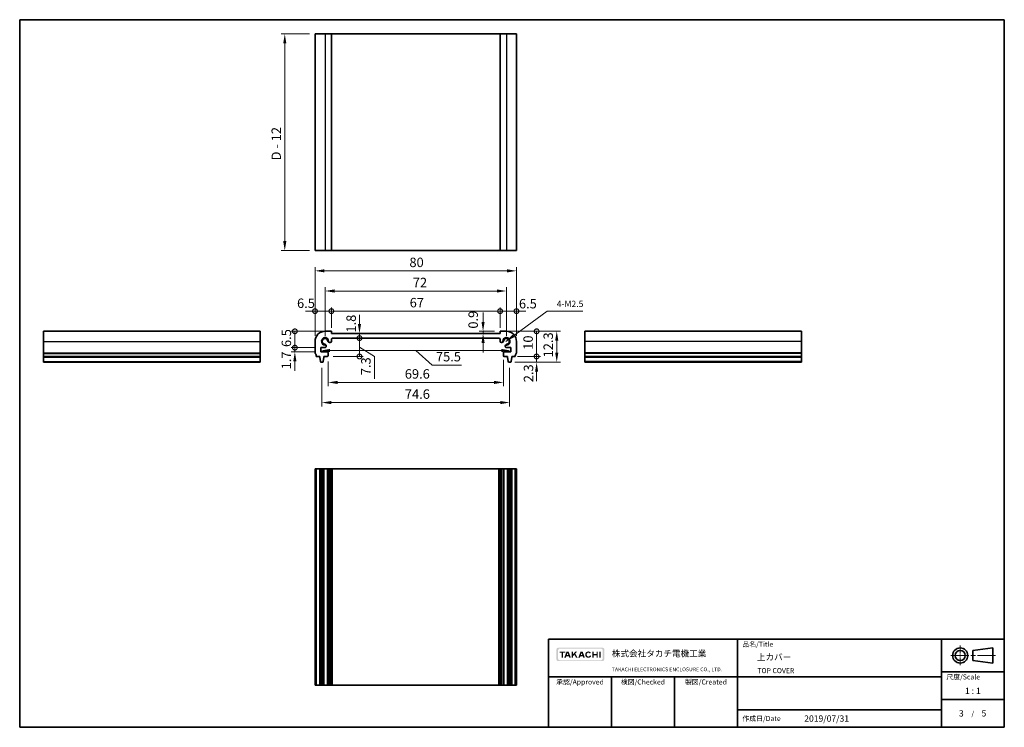
# Model space of a CAD drawing. Units: millimetres. Extents: x 22 to 2799, y 12 to 574.
# Drawn here: x 1410 to 1801, y 12 to 293 of the extents above; entities that cross this region are included whole.
import ezdxf
from ezdxf.enums import TextEntityAlignment as Align

# ---------------------------------------------------------------- set-up
doc = ezdxf.new("R2010")
doc.units = ezdxf.units.MM
doc.header["$LTSCALE"] = 1.5
doc.linetypes.add('CHAIN', pattern=[0.35429999999999995, 0.2362, -0.0295, 0.0591, -0.0295])
doc.layers.get('Defpoints').update_dxf_attribs({"lineweight": 25})
for name, color, linetype, lineweight in [('Border (ISO)', 7, 'Continuous', 35), ('Dimension (ISO)', 7, 'Continuous', 18), ('Hatch (ISO)', 1, 'Continuous', 18), ('Symbol (ISO)', 7, 'Continuous', 18), ('Title (ISO)', 7, 'Continuous', 35), ('Visible (ISO)', 7, 'Continuous', 35), ('Visible Narrow (ISO)', 7, 'Continuous', 25)]:
    doc.layers.add(name, color=color, linetype=linetype, lineweight=lineweight)
doc.styles.add('Note Text (TK)', font='MS PGothic.ttf')
doc.styles.add('文字スタイル67', font='arial.ttf')
doc.dimstyles.new('Default - Method 1b (TK)', dxfattribs={"dimscale": 1.5, "dimtxt": 2.5, "dimasz": 2.5, "dimexe": 1, "dimexo": 1.499999999999999, "dimgap": 1, "dimtad": 1, "dimtoh": 1, "dimrnd": 1e-08, "dimdsep": 46, "dimtxsty": 'Note Text (TK)', "dimcen": 0.09, "dimdle": 5, "dimclrd": 100, "dimclre": 100, "dimclrt": 7, "dimadec": 1, "dimazin": 1, "dimtfac": 1, "dimtmove": 0, "dimatfit": 3, "dimfxl": 1, "dimtolj": 1, "dimlwd": -1, "dimlwe": -1, "dimarcsym": 0})
doc.dimstyles.new('Default - Method 1b (TK)$7', dxfattribs={"dimscale": 1.5, "dimtxt": 2.5, "dimasz": 2.5, "dimexe": 1, "dimexo": 1.499999999999999, "dimgap": 1, "dimtad": 1, "dimtoh": 1, "dimrnd": 1e-08, "dimdsep": 46, "dimtxsty": 'Note Text (TK)', "dimcen": 0.09, "dimdle": 5, "dimclrd": 100, "dimclre": 100, "dimclrt": 7, "dimadec": 1, "dimazin": 1, "dimtfac": 1, "dimtmove": 0, "dimatfit": 3, "dimfxl": 1, "dimtolj": 1, "dimlwd": -1, "dimlwe": -1, "dimarcsym": 0})

# ---------------------------------------------------------------- blocks, each defined once
blk = doc.blocks.new('図面枠 tk図枠')
at = {"layer": 'Border (ISO)'}
for p, q in [((14.49999999999999, 289), (405.4999999999999, 289)), ((14.49999999999999, 289), (14.50000000000001, 8.000000000000007)), ((405.4999999999999, 289), (405.4999999999999, 8.000000000000007)), ((14.50000000000001, 8.000000000000007), (405.4999999999999, 8.000000000000007))]:
    blk.add_line(p, q, dxfattribs=at)
blk = doc.blocks.new('表題欄 tk表題欄')
at = {"layer": 'Hatch (ISO)'}
h = blk.add_hatch(color=256, dxfattribs=at)
edge = h.paths.add_edge_path(flags=0)
edge.add_arc((95.57537688673352, 236.2990653650367), 0.5958259999999996, 269.9999999999897, 360)
edge.add_line((96.17120288673351, 236.2990653650368), (96.17120288673348, 239.7107813650365))
edge.add_arc((95.5753768867335, 239.7107813650366), 0.5958259999999996, 0, 90.0000000000068)
edge.add_line((95.57537688673342, 240.3066073650366), (79.13710888673356, 240.3066073650366))
edge.add_arc((79.13710888673353, 239.7107813650366), 0.5958259999999996, 89.99999999999744, 180)
edge.add_line((78.54128288673353, 239.7107813650365), (78.54128288673331, 236.2990653650368))
edge.add_arc((79.13710888673332, 236.2990653650365), 0.5958259999999996, 180, 270.0000000000231)
edge.add_line((79.13710888673356, 235.7032393650365), (95.57537688673342, 235.7032393650367))
edge = h.paths.add_edge_path()
edge.add_line((77.83935088673357, 239.9556413650366), (77.83935088673357, 236.0542053650368))
edge.add_arc((78.54128288673346, 236.0542053650367), 0.7019319999998935, 180, 270.0000000000087)
edge.add_line((78.54128288673357, 235.3522733650368), (96.17120288673352, 235.3522733650368))
edge.add_arc((96.17120288673351, 236.0542053650367), 0.7019319999998921, 270, 360)
edge.add_line((96.8731348867334, 236.0542053650368), (96.87313488673352, 239.9556413650366))
edge.add_arc((96.1712028867336, 239.9556413650367), 0.7019319999998921, 0, 90.00000000000873)
edge.add_line((96.17120288673348, 240.6575733650367), (78.54128288673357, 240.6575733650366))
edge.add_arc((78.54128288673357, 239.9556413650366), 0.7019319999999984, 90, 180)
for points in [[(79.07181288673355, 239.1476033650369), (79.07181288673355, 238.6578833650367), (79.92066088673353, 238.6578833650367), (79.92066088673353, 236.6581933650368), (80.50832488673353, 236.6581933650368), (80.50832488673353, 238.6578833650367), (81.35717288673355, 238.6578833650367), (81.35717288673355, 239.1476033650369)], [(85.68407849525303, 236.6581933650368), (84.9434673993943, 237.8918698287545), (84.41792288673358, 237.3246628822781), (84.41792288673358, 236.6581933650368), (83.89555488673355, 236.6581933650368), (83.89555488673355, 239.1476033650369), (84.41792288673358, 239.1476033650369), (84.41792288673358, 238.0993979968839), (85.38913556809511, 239.1476033650369), (86.10696490847272, 239.1476033650369), (85.31925422435492, 238.2974470774499), (86.30334488673353, 236.6581933650368)], [(92.09142939614459, 239.1476033650369), (92.09142939614459, 236.6581933650368), (92.60971639614465, 236.6581933650368), (92.60971639614465, 237.6580383650368), (93.76872039614462, 237.6580383650368), (93.76872039614462, 236.6581933650368), (94.28700739614459, 236.6581933650368), (94.28700739614459, 239.1476033650369), (93.76872039614462, 239.1476033650369), (93.76872039614462, 238.1477583650367), (92.60971639614465, 238.1477583650367), (92.60971639614465, 239.1476033650369)], [(94.84202339614467, 239.1476033650369), (94.84202339614467, 236.6581933650368), (95.36439139614473, 236.6581933650368), (95.36439139614473, 239.1476033650369)]]:
    blk.add_hatch(color=256, dxfattribs=at).paths.add_polyline_path(points)
h = blk.add_hatch(color=256, dxfattribs=at)
h.paths.add_polyline_path([(82.59020695886475, 237.7110913650368), (81.95242681460243, 237.7110913650368), (82.27131688673356, 238.5794973650367)], flags=0)
h.paths.add_polyline_path([(82.77903014574996, 237.1968853650368), (81.76360362771717, 237.1968853650368), (81.56578886050404, 236.6581933650368), (80.94907288673355, 236.6581933650368), (81.86321688673357, 239.1476033650369), (82.67941688673353, 239.1476033650369), (83.59356088673351, 236.6581933650368), (82.97684491296302, 236.6581933650368)])
h = blk.add_hatch(color=256, dxfattribs=at)
h.paths.add_polyline_path([(87.52707281460246, 237.7110913650368), (88.16485295886469, 237.7110913650368), (87.84596288673359, 238.5794973650367)], flags=0)
h.paths.add_polyline_path([(87.14043486050403, 236.6581933650368), (87.3382496277172, 237.1968853650368), (88.35367614574989, 237.1968853650368), (88.551490912963, 236.6581933650368), (89.16820688673343, 236.6581933650368), (88.25406288673352, 239.1476033650369), (87.43786288673356, 239.1476033650369), (86.52371888673358, 236.6581933650368)])
h = blk.add_hatch(color=256, dxfattribs=at)
edge = h.paths.add_edge_path()
edge.add_arc((90.52309888673334, 237.9028983650369), 1.273272000000011, 38.55054079078439, 336.5820184016556)
edge.add_line((91.69149139614446, 237.3968543650369), (91.17255542714857, 237.6216113977801))
edge.add_ellipse((90.52309888673352, 237.9028983650369), major_axis=(0, -0.7998759999999119), ratio=0.8673469387756529, start_angle=128.5505407907963, end_angle=426.582018401653, ccw=False)
edge.add_line((91.09381514418376, 238.3576891122095), (91.51887237036831, 238.6964075050431))
at = {"layer": 'Title (ISO)'}
for p, q in [((74.70882392282105, 244.052739026017), (255.7088239228211, 244.052739026017)), ((74.70882392282105, 209.052739026017), (74.70882392282105, 244.052739026017)), ((149.7088239228211, 244.052739026017), (149.7088239228211, 209.052739026017)), ((230.7088239228211, 244.052739026017), (230.7088239228211, 209.052739026017)), ((255.7088239228211, 244.052739026017), (255.7088239228211, 209.052739026017)), ((243.2088239228211, 239.552739026017), (251.2088239228211, 240.5527390260171)), ((243.2088239228211, 239.552739026017), (243.2088239228211, 235.552739026017)), ((251.2088239228211, 234.552739026017), (251.2088239228211, 240.5527390260171)), ((243.2088239228211, 235.552739026017), (251.2088239228211, 234.552739026017)), ((230.7088239228211, 231.052739026017), (255.7088239228211, 231.052739026017)), ((74.70882392282105, 229.052739026017), (230.7088239228211, 229.052739026017)), ((99.70882392282108, 229.052739026017), (99.70882392282108, 209.052739026017)), ((124.708823922821, 229.052739026017), (124.708823922821, 209.052739026017)), ((230.7088239228211, 220.052739026017), (255.7088239228211, 220.052739026017)), ((149.7088239228211, 216.052739026017), (230.7088239228211, 216.052739026017)), ((255.7088239228211, 209.052739026017), (74.70882392282105, 209.052739026017))]:
    blk.add_line(p, q, dxfattribs=at)
at = {"layer": 'Title (ISO)', "color": 4, "linetype": 'CHAIN', "lineweight": 18, "ltscale": 8.889559745788574}
blk.add_line((238.2088239228211, 241.552739026017), (238.2088239228211, 233.552739026017), dxfattribs=at)
at = {"layer": 'Title (ISO)', "color": 4, "linetype": 'CHAIN', "lineweight": 18, "ltscale": 20.00163269042969}
blk.add_line((252.2088239228211, 237.552739026017), (234.2088239228211, 237.552739026017), dxfattribs=at)
at = {"layer": 'Title (ISO)'}
for radius in [3, 2]:
    blk.add_circle((238.2088239228211, 237.552739026017), radius, dxfattribs=at)
at = {"layer": 'Title (ISO)', "color": 1, "char_height": 2.000000029802322, "line_spacing_factor": 1.5, "style": 'Note Text (TK)'}
for s, insert, attachment_point in [('\\fＭＳ Ｐゴシック|b0|i0;\\H2.0000;品名/Title', (151.708823922821, 242.052739026017), 4), ('\\fＭＳ Ｐゴシック|b0|i0;\\H2.0000;承認/Approved', (87.20882392282108, 227.052739026017), 5), ('\\fＭＳ Ｐゴシック|b0|i0;\\H2.0000;検図/Checked', (112.208823922821, 227.052739026017), 5), ('\\fＭＳ Ｐゴシック|b0|i0;\\H2.0000;製図/Created', (137.2088239228211, 227.052739026017), 5), ('\\fＭＳ Ｐゴシック|b0|i0;\\H2.0000;尺度/Scale', (232.7088239228211, 229.052739026017), 4), ('\\fＭＳ Ｐゴシック|b0|i0;\\H2.0000;作成日/Date', (151.708823922821, 212.552739026017), 4)]:
    blk.add_mtext(s, dxfattribs=dict(at, insert=insert, attachment_point=attachment_point))
at = {"layer": 'Title (ISO)', "color": 7, "line_spacing_factor": 1.5, "style": 'Note Text (TK)'}
for s, insert, char_height, attachment_point in [('株式会社タカチ電機工業', (99.87313488673345, 238.052739026017), 2.5, 4), ('\\fArial|b0|i0;\\H1.4986;TAKACHI ELECTRONICS ENCLOSURE CO., LTD.', (99.87313488673342, 232.052739026017), 1.49859994649887, 4), ('\\fＭＳ Ｐゴシック|b0|i0;\\H2.0000;/', (243.2088239228211, 214.552739026017), 2.000000029802322, 5)]:
    blk.add_mtext(s, dxfattribs=dict(at, insert=insert, char_height=char_height, attachment_point=attachment_point))
at = {"layer": 'Title (ISO)', "color": 7}
for tag, p, height, style in [('<品名>_001', (157.524164831912, 235.724614026017), 2.5, 'Note Text (TK)'), ('<Title>_001', (157.4482509312165, 230.5527390111159), 2.000000029802322, '文字スタイル67'), ('<尺度>_001', (238.5355284682756, 222.3098412987444), 2.5, 'Note Text (TK)'), ('<ページ_No.>_001', (237.9488807410029, 213.302739026017), 2.5, 'Note Text (TK)'), ('<総ページ数>_001', (246.7997330137301, 213.302739026017), 2.5, 'Note Text (TK)'), ('作成日_001', (175.8664943773665, 211.2814322078352), 2.5, 'Note Text (TK)')]:
    blk.add_attdef(tag, p, '', height=height, dxfattribs=dict(at, style=style))
at = {"layer": 'Title (ISO)', "color": 7, "style": 'Note Text (TK)'}
blk.add_attdef('<承認>', text='', height=2.5, dxfattribs=at).set_placement((87.20882392282108, 217.052739026017), align=Align.MIDDLE_CENTER)
blk = doc.blocks.new('*D43')
at = {"layer": 'Defpoints', "color": 0}
for p in [(1527.519890178131, 287.3240064100592), (1515.519890178131, 201.3240064100591), (1527.519890178131, 201.3240064100591)]:
    blk.add_point(p, dxfattribs=at)
at = {"layer": 'Dimension (ISO)', "color": 100}
for p, q in [((1525.269890178131, 287.3240064100592), (1514.019890178131, 287.3240064100592)), ((1515.519890178131, 283.5740064100591), (1515.519890178131, 205.0740064100591)), ((1525.269890178131, 201.3240064100591), (1514.019890178131, 201.3240064100591))]:
    blk.add_line(p, q, dxfattribs=at)
for points in [[(1514.894890178131, 283.5740064100591), (1516.144890178131, 283.5740064100591), (1515.519890178131, 287.3240064100592)], [(1514.894890178131, 205.0740064100591), (1516.144890178131, 205.0740064100591), (1515.519890178131, 201.3240064100591)]]:
    blk.add_solid(points, dxfattribs=at)
at = {"layer": 'Dimension (ISO)', "color": 7, "insert": (1512.13423676904, 237.1223018646046), "char_height": 3.75, "attachment_point": 4, "rotation": 90, "style": 'Note Text (TK)'}
blk.add_mtext('\\A1;D - 12', dxfattribs=at)
blk = doc.blocks.new('_DotSmall')
at = {"color": 0, "linetype": 'ByBlock', "const_width": 0.5}
blk.add_lwpolyline([(-0.0625, 0, 1), (0.0625, 0, 1)], format="xyb", close=True, dxfattribs=at)
blk = doc.blocks.new('*D63')
at = {"layer": 'Defpoints', "color": 0}
for p in [(1519.519890178154, 169.2595587784117), (1534.019890182575, 169.2595587784117), (1529.769890176394, 162.75921496498)]:
    blk.add_point(p, dxfattribs=at)
at = {"layer": 'Dimension (ISO)', "color": 100}
for p, q in [((1531.769890182575, 169.2595587784117), (1518.019890178154, 169.2595587784117)), ((1519.519890178154, 162.75921496498), (1519.519890178154, 169.2595587784117)), ((1527.519890176394, 162.75921496498), (1518.019890178154, 162.75921496498))]:
    blk.add_line(p, q, dxfattribs=at)
at = {"layer": 'Dimension (ISO)', "color": 100, "xscale": 3.75, "yscale": 3.75, "zscale": 3.75}
for p, rotation in [((1519.519890178154, 169.2595587784117), 90), ((1519.519890178154, 162.75921496498), 270)]:
    blk.add_blockref('_DotSmall', p, dxfattribs=dict(at, rotation=rotation))
at = {"layer": 'Dimension (ISO)', "color": 7, "insert": (1516.144890178154, 163.0157789171506), "char_height": 3.75, "attachment_point": 4, "rotation": 90, "style": 'Note Text (TK)'}
blk.add_mtext('\\A1;6.5', dxfattribs=at)
blk = doc.blocks.new('*D64')
at = {"layer": 'Defpoints', "color": 0}
for p in [(1519.519890178155, 162.75921496498), (1529.769890176394, 162.75921496498), (1529.769890174737, 161.0592149648304)]:
    blk.add_point(p, dxfattribs=at)
at = {"layer": 'Dimension (ISO)', "color": 100}
for p, q in [((1519.519890178155, 162.75921496498), (1519.519890178155, 166.50921496498)), ((1527.519890176394, 162.75921496498), (1518.019890178154, 162.75921496498)), ((1527.519890174737, 161.0592149648304), (1518.019890178154, 161.0592149648304)), ((1519.519890178155, 161.0592149648304), (1519.519890178155, 162.75921496498)), ((1519.519890178155, 157.3092149648304), (1519.519890178155, 153.5592149648304))]:
    blk.add_line(p, q, dxfattribs=at)
blk.add_solid([(1518.894890178154, 157.3092149648304), (1520.144890178154, 157.3092149648304), (1519.519890178155, 161.0592149648304)], dxfattribs=at)
at = {"layer": 'Dimension (ISO)', "color": 100, "xscale": 3.75, "yscale": 3.75, "zscale": 3.75, "rotation": 270}
blk.add_blockref('_DotSmall', (1519.519890178155, 162.75921496498), dxfattribs=at)
at = {"layer": 'Dimension (ISO)', "color": 7, "insert": (1516.144890178154, 154.1364053760757), "char_height": 3.75, "attachment_point": 4, "rotation": 90, "style": 'Note Text (TK)'}
blk.add_mtext('\\A1;1.7', dxfattribs=at)
blk = doc.blocks.new('*D65')
at = {"layer": 'Defpoints', "color": 0}
for p in [(1534.01989018095, 177.2595587801602), (1534.01989018095, 168.3595587796816), (1527.519890178154, 165.2595587855304)]:
    blk.add_point(p, dxfattribs=at)
at = {"layer": 'Dimension (ISO)', "color": 100}
for p, q in [((1527.519890178154, 177.2595587801602), (1523.769890178154, 177.2595587801602)), ((1527.519890178154, 167.5095587855304), (1527.519890178154, 178.7595587801602)), ((1527.519890178154, 177.2595587801602), (1534.01989018095, 177.2595587801602)), ((1534.01989018095, 170.6095587796816), (1534.01989018095, 178.7595587801602)), ((1534.01989018095, 177.2595587801602), (1537.76989018095, 177.2595587801602))]:
    blk.add_line(p, q, dxfattribs=at)
at = {"layer": 'Dimension (ISO)', "color": 100, "xscale": 3.75, "yscale": 3.75, "zscale": 3.75}
blk.add_blockref('_DotSmall', (1527.519890178154, 177.2595587801602), dxfattribs=at)
at = {"layer": 'Dimension (ISO)', "color": 100, "xscale": 3.75, "yscale": 3.75, "zscale": 3.75, "rotation": 180}
blk.add_blockref('_DotSmall', (1534.01989018095, 177.2595587801602), dxfattribs=at)
at = {"layer": 'Dimension (ISO)', "color": 7, "insert": (1520.386323680216, 180.4021411979768), "char_height": 3.75, "attachment_point": 4, "style": 'Note Text (TK)'}
blk.add_mtext('\\A1;6.5', dxfattribs=at)
blk = doc.blocks.new('*D66')
at = {"layer": 'Defpoints', "color": 0}
for p in [(1607.519890174529, 177.2595587801602), (1601.019890171733, 168.3595587797073), (1607.519890174529, 165.2595587855304)]:
    blk.add_point(p, dxfattribs=at)
at = {"layer": 'Dimension (ISO)', "color": 100}
for p, q in [((1601.019890171733, 177.2595587801602), (1597.269890171733, 177.2595587801602)), ((1601.019890171733, 170.6095587797073), (1601.019890171733, 178.7595587801602)), ((1601.019890171733, 177.2595587801602), (1607.519890174529, 177.2595587801602)), ((1607.519890174529, 167.5095587855304), (1607.519890174529, 178.7595587801602)), ((1607.519890174529, 177.2595587801602), (1611.269890174529, 177.2595587801602))]:
    blk.add_line(p, q, dxfattribs=at)
at = {"layer": 'Dimension (ISO)', "color": 100, "xscale": 3.75, "yscale": 3.75, "zscale": 3.75}
blk.add_blockref('_DotSmall', (1601.019890171733, 177.2595587801602), dxfattribs=at)
at = {"layer": 'Dimension (ISO)', "color": 100, "xscale": 3.75, "yscale": 3.75, "zscale": 3.75, "rotation": 180}
blk.add_blockref('_DotSmall', (1607.519890174529, 177.2595587801602), dxfattribs=at)
at = {"layer": 'Dimension (ISO)', "color": 7, "insert": (1608.510288973146, 180.2238968753925), "char_height": 3.75, "attachment_point": 4, "style": 'Note Text (TK)'}
blk.add_mtext('\\A1;6.5', dxfattribs=at)
blk = doc.blocks.new('*D67')
at = {"layer": 'Defpoints', "color": 0}
for p in [(1601.019890171733, 177.2595587801602), (1534.01989018095, 168.3595587796816), (1601.019890171733, 168.3595587797073)]:
    blk.add_point(p, dxfattribs=at)
at = {"layer": 'Dimension (ISO)', "color": 100}
for p, q in [((1534.01989018095, 170.6095587796816), (1534.01989018095, 178.7595587801602)), ((1534.01989018095, 177.2595587801602), (1601.019890171733, 177.2595587801602)), ((1601.019890171733, 170.6095587797073), (1601.019890171733, 178.7595587801602))]:
    blk.add_line(p, q, dxfattribs=at)
at = {"layer": 'Dimension (ISO)', "color": 100, "xscale": 3.75, "yscale": 3.75, "zscale": 3.75, "rotation": 180}
blk.add_blockref('_DotSmall', (1534.01989018095, 177.2595587801602), dxfattribs=at)
at = {"layer": 'Dimension (ISO)', "color": 100, "xscale": 3.75, "yscale": 3.75, "zscale": 3.75}
blk.add_blockref('_DotSmall', (1601.019890171733, 177.2595587801602), dxfattribs=at)
at = {"layer": 'Dimension (ISO)', "color": 7, "insert": (1565.122219721796, 180.6345587801602), "char_height": 3.75, "attachment_point": 4, "style": 'Note Text (TK)'}
blk.add_mtext('\\A1;67', dxfattribs=at)
blk = doc.blocks.new('*D68')
at = {"layer": 'Defpoints', "color": 0}
for p in [(1534.519890178913, 166.5595587792134), (1545.17325267285, 166.5595587792134), (1532.419890173484, 159.2595587845383)]:
    blk.add_point(p, dxfattribs=at)
at = {"layer": 'Dimension (ISO)', "color": 100}
for p, q in [((1545.17325267285, 159.2595587845383), (1545.17325267285, 166.5595587792134)), ((1545.17325267285, 162.9095587818759), (1551.098424893617, 159.2459244222311)), ((1534.669890173484, 159.2595587845383), (1546.67325267285, 159.2595587845383)), ((1551.098424893617, 159.2459244222311), (1551.098424893617, 150.3226289676857))]:
    blk.add_line(p, q, dxfattribs=at)
at = {"layer": 'Dimension (ISO)', "color": 100, "xscale": 3.75, "yscale": 3.75, "zscale": 3.75}
for p, rotation in [((1545.17325267285, 166.5595587792134), 270), ((1545.17325267285, 159.2595587845383), 90)]:
    blk.add_blockref('_DotSmall', p, dxfattribs=dict(at, rotation=rotation))
at = {"layer": 'Dimension (ISO)', "color": 7, "insert": (1547.723424893616, 151.8226289676852), "char_height": 3.75, "attachment_point": 4, "rotation": 90, "style": 'Note Text (TK)'}
blk.add_mtext('\\A1;7.3', dxfattribs=at)
blk = doc.blocks.new('*D69')
at = {"layer": 'Defpoints', "color": 0}
for p in [(1534.01989018095, 168.3595587796816), (1545.173252672849, 168.3595587796816), (1534.519890178913, 166.5595587792134)]:
    blk.add_point(p, dxfattribs=at)
at = {"layer": 'Dimension (ISO)', "color": 100}
for p, q in [((1545.173252672849, 172.1095587796815), (1545.173252672849, 175.8595587796816)), ((1545.173252672849, 166.5595587792134), (1545.173252672849, 168.3595587796816)), ((1545.173252672849, 166.5595587792134), (1545.173252672849, 162.8095587792134))]:
    blk.add_line(p, q, dxfattribs=at)
blk.add_solid([(1544.548252672849, 172.1095587796815), (1545.798252672849, 172.1095587796815), (1545.173252672849, 168.3595587796816)], dxfattribs=at)
at = {"layer": 'Dimension (ISO)', "color": 100, "xscale": 3.75, "yscale": 3.75, "zscale": 3.75, "rotation": 90}
blk.add_blockref('_DotSmall', (1545.173252672849, 166.5595587792134), dxfattribs=at)
at = {"layer": 'Dimension (ISO)', "color": 7, "insert": (1541.867748831054, 168.7431284138272), "char_height": 3.75, "attachment_point": 4, "rotation": 90, "style": 'Note Text (TK)'}
blk.add_mtext('\\A1;1.8', dxfattribs=at)
blk = doc.blocks.new('*D70')
at = {"layer": 'Defpoints', "color": 0}
for p in [(1603.51989017453, 185.2595587801602), (1531.519890178623, 165.2595587816076), (1603.51989017453, 165.2595587819095)]:
    blk.add_point(p, dxfattribs=at)
at = {"layer": 'Dimension (ISO)', "color": 100}
for p, q in [((1531.519890178623, 167.5095587816076), (1531.519890178623, 186.7595587801602)), ((1535.269890178623, 185.2595587801602), (1599.76989017453, 185.2595587801602)), ((1603.51989017453, 167.5095587819095), (1603.51989017453, 186.7595587801602))]:
    blk.add_line(p, q, dxfattribs=at)
for points in [[(1535.269890178623, 185.8845587801602), (1535.269890178623, 184.6345587801602), (1531.519890178623, 185.2595587801602)], [(1599.76989017453, 185.8845587801602), (1599.76989017453, 184.6345587801602), (1603.51989017453, 185.2595587801602)]]:
    blk.add_solid(points, dxfattribs=at)
at = {"layer": 'Dimension (ISO)', "color": 7, "insert": (1566.362219725756, 188.6345587801602), "char_height": 3.75, "attachment_point": 4, "style": 'Note Text (TK)'}
blk.add_mtext('\\A1;72', dxfattribs=at)
blk = doc.blocks.new('*D71')
at = {"layer": 'Defpoints', "color": 0}
for p in [(1607.519890174529, 193.2595587801602), (1527.519890176342, 165.2595587855304), (1607.519890174529, 165.2595587855304)]:
    blk.add_point(p, dxfattribs=at)
at = {"layer": 'Dimension (ISO)', "color": 100}
for p, q in [((1527.519890176342, 167.5095587855304), (1527.519890176342, 194.7595587801602)), ((1531.269890176341, 193.2595587801602), (1603.769890174529, 193.2595587801602)), ((1607.519890174529, 167.5095587855304), (1607.519890174529, 194.7595587801602))]:
    blk.add_line(p, q, dxfattribs=at)
for points in [[(1531.269890176341, 193.8845587801602), (1531.269890176341, 192.6345587801602), (1527.519890176342, 193.2595587801602)], [(1603.769890174529, 193.8845587801602), (1603.769890174529, 192.6345587801602), (1607.519890174529, 193.2595587801602)]]:
    blk.add_solid(points, dxfattribs=at)
at = {"layer": 'Dimension (ISO)', "color": 7, "insert": (1565.016339021153, 196.6345587801602), "char_height": 3.75, "attachment_point": 4, "style": 'Note Text (TK)'}
blk.add_mtext('\\A1;80', dxfattribs=at)
blk = doc.blocks.new('*D72')
at = {"layer": 'Defpoints', "color": 0}
for p in [(1594.261090306882, 169.2595587784117), (1594.261090306882, 168.3595587797047), (1601.019890170108, 169.2595587784117)]:
    blk.add_point(p, dxfattribs=at)
at = {"layer": 'Dimension (ISO)', "color": 100}
for p, q in [((1594.261090306882, 173.0095587784117), (1594.261090306882, 176.7595587784117)), ((1598.769890170108, 169.2595587784117), (1592.761090306882, 169.2595587784117)), ((1594.261090306882, 168.3595587797047), (1594.261090306882, 169.2595587784117)), ((1594.261090306882, 164.6095587797048), (1594.261090306882, 160.8595587797047))]:
    blk.add_line(p, q, dxfattribs=at)
for points in [[(1593.636090306882, 173.0095587784117), (1594.886090306882, 173.0095587784117), (1594.261090306882, 169.2595587784117)], [(1593.636090306882, 164.6095587797048), (1594.886090306882, 164.6095587797048), (1594.261090306882, 168.3595587797047)]]:
    blk.add_solid(points, dxfattribs=at)
at = {"layer": 'Dimension (ISO)', "color": 7, "insert": (1590.322897823626, 170.3176476967352), "char_height": 3.75, "attachment_point": 4, "rotation": 90, "style": 'Note Text (TK)'}
blk.add_mtext('\\A1;0.9', dxfattribs=at)
blk = doc.blocks.new('*D73')
at = {"layer": 'Defpoints', "color": 0}
for p in [(1529.769890175566, 161.9092149649052), (1605.269890177117, 161.9092149649052), (1605.269890177117, 161.6280388989338)]:
    blk.add_point(p, dxfattribs=at)
at = {"layer": 'Dimension (ISO)', "color": 100}
for p, q in [((1533.519890175566, 161.6280388989338), (1601.519890177117, 161.6280388989338)), ((1567.519890176341, 161.6280388989338), (1574.043970139691, 155.8115775744643)), ((1574.043970139691, 155.8115775744643), (1585.69453832151, 155.8115775744643))]:
    blk.add_line(p, q, dxfattribs=at)
for points in [[(1533.519890175566, 162.2530388989338), (1533.519890175566, 161.0030388989338), (1529.769890175566, 161.6280388989338)], [(1601.519890177117, 162.2530388989338), (1601.519890177117, 161.0030388989338), (1605.269890177117, 161.6280388989338)]]:
    blk.add_solid(points, dxfattribs=at)
at = {"layer": 'Dimension (ISO)', "color": 7, "insert": (1575.543970139692, 159.1865775744643), "char_height": 3.75, "attachment_point": 4, "style": 'Note Text (TK)'}
blk.add_mtext('\\A1;75.5', dxfattribs=at)
blk = doc.blocks.new('*D74')
at = {"layer": 'Defpoints', "color": 0}
for p in [(1532.719890174024, 159.5595587829388), (1602.319890178659, 160.1593868725131), (1602.319890178659, 148.9595587851666)]:
    blk.add_point(p, dxfattribs=at)
at = {"layer": 'Dimension (ISO)', "color": 100}
for p, q in [((1532.719890174024, 157.3095587829388), (1532.719890174024, 147.4595587851666)), ((1602.319890178659, 157.9093868725131), (1602.319890178659, 147.4595587851666)), ((1536.469890174024, 148.9595587851666), (1598.569890178659, 148.9595587851666))]:
    blk.add_line(p, q, dxfattribs=at)
for points in [[(1536.469890174024, 149.5845587851666), (1536.469890174024, 148.3345587851666), (1532.719890174024, 148.9595587851666)], [(1598.569890178659, 149.5845587851666), (1598.569890178659, 148.3345587851666), (1602.319890178659, 148.9595587851666)]]:
    blk.add_solid(points, dxfattribs=at)
at = {"layer": 'Dimension (ISO)', "color": 7, "insert": (1563.173299267251, 152.3345587851666), "char_height": 3.75, "attachment_point": 4, "style": 'Note Text (TK)'}
blk.add_mtext('\\A1;69.6', dxfattribs=at)
blk = doc.blocks.new('*D75')
at = {"layer": 'Defpoints', "color": 0}
for p in [(1530.219890155104, 156.9595587851666), (1604.819890197578, 156.9595587851666), (1604.819890197578, 140.9595587851666)]:
    blk.add_point(p, dxfattribs=at)
at = {"layer": 'Dimension (ISO)', "color": 100}
for p, q in [((1530.219890155104, 154.7095587851666), (1530.219890155104, 139.4595587851666)), ((1604.819890197578, 154.7095587851666), (1604.819890197578, 139.4595587851666)), ((1533.969890155104, 140.9595587851666), (1601.069890197579, 140.9595587851666))]:
    blk.add_line(p, q, dxfattribs=at)
for points in [[(1533.969890155104, 141.5845587851666), (1533.969890155104, 140.3345587851666), (1530.219890155104, 140.9595587851666)], [(1601.069890197579, 141.5845587851666), (1601.069890197579, 140.3345587851666), (1604.819890197578, 140.9595587851666)]]:
    blk.add_solid(points, dxfattribs=at)
at = {"layer": 'Dimension (ISO)', "color": 7, "insert": (1563.205259494523, 144.3345587851666), "char_height": 3.75, "attachment_point": 4, "style": 'Note Text (TK)'}
blk.add_mtext('\\A1;74.6', dxfattribs=at)
blk = doc.blocks.new('*D76')
at = {"layer": 'Defpoints', "color": 0}
for p in [(1605.061533971336, 156.9595587853845), (1605.6198901955, 159.2595588253654), (1615.519890176341, 159.2595588253654)]:
    blk.add_point(p, dxfattribs=at)
at = {"layer": 'Dimension (ISO)', "color": 100}
for p, q in [((1615.519890176341, 159.2595588253654), (1615.519890176341, 163.0095588253654)), ((1607.311533971336, 156.9595587853845), (1617.019890176341, 156.9595587853845)), ((1607.8698901955, 159.2595588253654), (1617.019890176341, 159.2595588253654)), ((1615.519890176341, 156.9595587853845), (1615.519890176341, 159.2595588253654)), ((1615.519890176341, 153.2095587853845), (1615.519890176341, 149.4595587853845))]:
    blk.add_line(p, q, dxfattribs=at)
blk.add_solid([(1614.894890176341, 153.2095587853845), (1616.144890176341, 153.2095587853845), (1615.519890176341, 156.9595587853845)], dxfattribs=at)
at = {"layer": 'Dimension (ISO)', "color": 100, "xscale": 3.75, "yscale": 3.75, "zscale": 3.75, "rotation": 270}
blk.add_blockref('_DotSmall', (1615.519890176341, 159.2595588253654), dxfattribs=at)
at = {"layer": 'Dimension (ISO)', "color": 7, "insert": (1612.302441884077, 149.0275931107416), "char_height": 3.75, "attachment_point": 4, "rotation": 90, "style": 'Note Text (TK)'}
blk.add_mtext('\\A1;2.3', dxfattribs=at)
blk = doc.blocks.new('*D77')
at = {"layer": 'Defpoints', "color": 0}
for p in [(1601.019890170108, 169.2595587784117), (1615.519890176341, 169.2595587784117), (1607.019890179512, 159.2595588285219)]:
    blk.add_point(p, dxfattribs=at)
at = {"layer": 'Dimension (ISO)', "color": 100}
for p, q in [((1603.269890170108, 169.2595587784117), (1617.019890176341, 169.2595587784117)), ((1615.519890176341, 159.2595588285219), (1615.519890176341, 169.2595587784117)), ((1609.269890179512, 159.2595588285219), (1617.019890176341, 159.2595588285219))]:
    blk.add_line(p, q, dxfattribs=at)
at = {"layer": 'Dimension (ISO)', "color": 100, "xscale": 3.75, "yscale": 3.75, "zscale": 3.75}
for p, rotation in [((1615.519890176341, 169.2595587784117), 90), ((1615.519890176341, 159.2595588285219), 270)]:
    blk.add_blockref('_DotSmall', p, dxfattribs=dict(at, rotation=rotation))
at = {"layer": 'Dimension (ISO)', "color": 7, "insert": (1612.144890176341, 161.9258088034668), "char_height": 3.75, "attachment_point": 4, "rotation": 90, "style": 'Note Text (TK)'}
blk.add_mtext('\\A1;10', dxfattribs=at)
blk = doc.blocks.new('*D78')
at = {"layer": 'Defpoints', "color": 0}
for p in [(1603.519890170561, 169.2595587819087), (1604.578246423821, 156.9595587849487), (1623.519890176341, 156.9595587849487)]:
    blk.add_point(p, dxfattribs=at)
at = {"layer": 'Dimension (ISO)', "color": 100}
for p, q in [((1605.769890170561, 169.2595587819087), (1625.019890176341, 169.2595587819087)), ((1623.519890176341, 165.5095587819087), (1623.519890176341, 160.7095587849487)), ((1606.828246423821, 156.9595587849487), (1625.019890176341, 156.9595587849487))]:
    blk.add_line(p, q, dxfattribs=at)
for points in [[(1622.894890176342, 165.5095587819087), (1624.144890176341, 165.5095587819087), (1623.519890176341, 169.2595587819087)], [(1622.894890176342, 160.7095587849487), (1624.144890176341, 160.7095587849487), (1623.519890176341, 156.9595587849487)]]:
    blk.add_solid(points, dxfattribs=at)
at = {"layer": 'Dimension (ISO)', "color": 7, "insert": (1620.144890176342, 158.8908088092404), "char_height": 3.75, "attachment_point": 4, "rotation": 90, "style": 'Note Text (TK)'}
blk.add_mtext('\\A1;12.3', dxfattribs=at)

msp = doc.modelspace()

# ---------------------------------------------------------------- linework, layer by layer
at = {"layer": 'Visible (ISO)'}
for p, q in [((1607.519890174506, 287.3240064100592), (1527.519890178131, 287.3240064100819)), ((1527.519890178131, 287.3240064100592), (1527.519890178131, 201.3240064100592)), ((1534.019890182552, 287.3240064100603), (1534.019890182552, 201.3240064100604)), ((1601.019890170085, 287.3240064100603), (1601.019890170085, 201.3240064100604)), ((1607.519890174506, 287.3240064100592), (1607.519890174506, 201.3240064100592)), ((1527.519890178131, 201.324006410083), (1607.519890174506, 201.3240064100592)), ((1419.694641649569, 169.2595587819087), (1419.694641649565, 156.9595587853846)), ((1419.694641649569, 169.2595587819087), (1505.694641649569, 169.2595587819087)), ((1505.694641649565, 156.9595587853846), (1505.694641649569, 169.2595587819087)), ((1534.019890182575, 169.2595587784117), (1531.519890182122, 169.2595587819087)), ((1534.01989018095, 168.3595587796816), (1534.019890182575, 169.2595587784117)), ((1601.019890171733, 168.3595587797073), (1534.01989018095, 168.3595587796816)), ((1601.019890170108, 169.2595587784117), (1601.019890171733, 168.3595587797073)), ((1603.519890170561, 169.2595587819087), (1601.019890170108, 169.2595587784117)), ((1720.698729860818, 169.2595587819087), (1634.698729860818, 169.2595587819087)), ((1634.698729860818, 169.2595587819087), (1634.698729860822, 156.9595587853846)), ((1720.698729860822, 156.9595587853846), (1720.698729860818, 169.2595587819087)), ((1527.519890178154, 165.2595587855304), (1527.519890174529, 160.7595588603302)), ((1533.299106149285, 164.8057488163748), (1533.519890177777, 164.8057488163748)), ((1534.019890177777, 165.3057488159206), (1534.019890178462, 166.0595587796587)), ((1534.519890178913, 166.5595587792134), (1600.519890844294, 166.5595587792364)), ((1601.019890174245, 166.0595587796587), (1601.019890174906, 165.3057488159206)), ((1601.519890174906, 164.8057488163748), (1601.740674203398, 164.8057488163748)), ((1607.519890178154, 160.7595588603302), (1607.519890174529, 165.2595587855304)), ((1529.769890176394, 162.75921496498), (1531.473700143188, 162.7592149632357)), ((1529.769890174737, 161.0592149648304), (1529.769890176394, 162.75921496498)), ((1532.41989017487, 161.059214962371), (1529.769890174737, 161.0592149648304)), ((1531.973700143759, 163.3792149607807), (1531.973700143759, 163.4803428109566)), ((1531.973700143648, 163.2592149627738), (1531.973700143759, 163.3792149607807)), ((1532.719890173457, 159.5595587829388), (1532.719890174591, 160.7592149620874)), ((1602.319890178092, 160.7592149620874), (1602.319890179226, 159.5595587829388)), ((1605.269890177946, 161.0592149648304), (1602.619890177813, 161.059214962371)), ((1603.066080208924, 163.4803428109566), (1603.066080208924, 163.3792149607807)), ((1603.066080208924, 163.3792149607807), (1603.066080209035, 163.2592149627738)), ((1603.566080209495, 162.7592149632357), (1605.269890176289, 162.75921496498)), ((1605.269890176289, 162.75921496498), (1605.269890177946, 161.0592149648304)), ((1419.694641649568, 159.259558828522), (1505.694641649568, 159.259558828522)), ((1419.694641649568, 158.9595587858898), (1505.694641649568, 158.9595587858898)), ((1419.694641649568, 156.9595587853846), (1505.694641649568, 156.9595587853846)), ((1528.019890173171, 159.2595588285219), (1529.419890157183, 159.2595588253654)), ((1529.419890157183, 159.2595588253654), (1529.419890156911, 158.9595587858897)), ((1529.419890156911, 158.9595587858897), (1529.681565475717, 157.2150566497736)), ((1529.978246381347, 156.9595587853845), (1530.461533928862, 156.9595587849487)), ((1530.758214834953, 157.2150566488014), (1531.019890156912, 158.9595587844435)), ((1531.019890157183, 159.2595587845383), (1532.419890173484, 159.2595587832224)), ((1531.019890156912, 158.9595587844435), (1531.019890157183, 159.2595587845383)), ((1602.619890179199, 159.2595587832224), (1604.0198901955, 159.2595587845383)), ((1604.0198901955, 159.2595587845383), (1604.019890195771, 158.9595587844435)), ((1604.019890195771, 158.9595587844435), (1604.28156551773, 157.2150566488014)), ((1604.578246423821, 156.9595587849487), (1605.061533971336, 156.9595587853845)), ((1605.358214876966, 157.2150566497736), (1605.619890195772, 158.9595587858897)), ((1605.6198901955, 159.2595588253654), (1607.019890179512, 159.2595588285219)), ((1605.619890195772, 158.9595587858897), (1605.6198901955, 159.2595588253654)), ((1720.698729860819, 159.259558828522), (1634.698729860819, 159.259558828522)), ((1720.698729860818, 158.9595587858898), (1634.698729860819, 158.9595587858898)), ((1720.698729860818, 156.9595587853846), (1634.698729860819, 156.9595587853846)), ((1527.519890174454, 28.70117446250401), (1527.519890174454, 114.701174462504)), ((1607.51989017808, 114.701174462504), (1527.519890174454, 114.7011744624244)), ((1528.019890173097, 28.70117446250357), (1528.019890173097, 114.7011744625035)), ((1529.419890156837, 28.70117446250348), (1529.419890156837, 114.7011744625035)), ((1531.019890156837, 28.70117446250348), (1531.019890156837, 114.7011744625035)), ((1532.719890173383, 28.70117446250366), (1532.719890173383, 114.7011744625036)), ((1534.019890177703, 28.70117446250536), (1534.019890177703, 114.7011744625053)), ((1601.019890174831, 28.70117446250536), (1601.019890174831, 114.7011744625053)), ((1602.319890179151, 28.70117446250366), (1602.319890179151, 114.7011744625036)), ((1604.019890195697, 28.70117446250348), (1604.019890195697, 114.7011744625035)), ((1605.619890195697, 28.70117446250348), (1605.619890195697, 114.7011744625035)), ((1607.019890179437, 28.70117446250357), (1607.019890179437, 114.7011744625035)), ((1607.51989017808, 28.70117446250401), (1607.51989017808, 114.701174462504)), ((1527.519890174454, 28.70117446243295), (1607.51989017808, 28.70117446250401))]:
    msp.add_line(p, q, dxfattribs=at)
for centre, radius, start, end in [((1531.519890178153, 165.2595587819095), 3.999999999999203, 89.99999994314776, 180), ((1603.51989017453, 165.2595587819095), 3.999999999999195, 0, 90.0000000568392), ((1531.519890178623, 165.2595587816076), 1.2295, 353.5538841617937, 276.4461158350743), ((1531.519890178623, 165.2595587816076), 1.140000000000008, 6.29245217999991, 263.707547816861), ((1533.299106149285, 165.4557488163748), 0.650000000000005, 186.2924521799999, 210.9434281800119), ((1533.299106149285, 165.4557488163748), 0.6500000000000057, 210.9434281800119, 270), ((1533.519890177777, 165.3057488163748), 0.4999999999999999, 270, 0), ((1534.519890178462, 166.0595587792134), 0.499999999999915, 89.99999994833271, 180), ((1600.519890174221, 166.0595587792135), 0.5000000000233701, 0, 89.99992321524388), ((1601.519890174906, 165.3057488163748), 0.4999999999999983, 180, 270), ((1601.740674203398, 165.4557488163748), 0.6499999999999911, 270, 329.0565718927233), ((1603.51989017453, 165.2595587819095), 1.229500000000002, 263.5538841662499, 186.446115819178), ((1601.740674203398, 165.4557488163747), 0.6499999999998869, 329.0565718927225, 353.7075478199985), ((1603.519890174059, 165.2595587816076), 1.140000000000006, 276.292452183139, 173.707547819997), ((1528.019890175202, 160.7595588596529), 0.5000000006736539, 180, 216.8698968528179), ((1526.019890079986, 159.2595588301769), 2.000000093185152, 0, 36.86989688299748), ((1531.323700143759, 163.4803428109566), 0.6500000000000024, 59.05657181685858, 83.70754781686095), ((1531.473700143648, 163.2592149632356), 0.4999999999999716, 269.9999999472515, 0), ((1531.323700143759, 163.4803428109566), 0.6500000000000026, 0, 59.05657181685858), ((1532.419890174591, 160.759214962371), 0.3000000000000111, 0, 89.99999994682155), ((1602.619890178092, 160.759214962371), 0.3000000000000131, 90.00000005317847, 180), ((1603.716080208924, 163.4803428109566), 0.6499999999999944, 120.9434281319532, 180), ((1603.566080209035, 163.2592149632356), 0.4999999999999361, 180, 270.0000000527485), ((1603.716080208924, 163.4803428109565), 0.6500000000000246, 96.29245218312597, 120.9434281319381), ((1609.019890272697, 159.2595588301769), 2.000000093185256, 143.1301031170031, 180), ((1607.01989017748, 160.759558859653), 0.500000000673806, 323.1301031471821, 0), ((1529.978246381617, 157.2595587853846), 0.3000000000000113, 188.5307655581689, 269.9999999483328), ((1530.461533929133, 157.2595587849487), 0.3000000000000413, 269.9999999483197, 351.4692343382446), ((1532.419890173457, 159.5595587832224), 0.2999999999999547, 270.0000000050677, 0), ((1602.619890179226, 159.5595587832224), 0.2999999999999581, 180, 269.9999999949323), ((1604.57824642355, 157.2595587849487), 0.3000000000000414, 188.5307656617388, 270.0000000516803), ((1605.061533971065, 157.2595587853846), 0.3000000000000413, 270.0000000516673, 351.4692344418262)]:
    msp.add_arc(centre, radius, start, end, dxfattribs=at)
at = {"layer": 'Visible Narrow (ISO)'}
for p, q in [((1531.519890182099, 287.3240064100603), (1531.519890182099, 201.3240064100604)), ((1603.519890170538, 287.3240064100603), (1603.519890170538, 201.3240064100604)), ((1419.694641649568, 165.2595587855305), (1505.694641649568, 165.2595587855305)), ((1720.698729860819, 165.2595587855305), (1634.698729860819, 165.2595587855305)), ((1419.694641649568, 160.7595588603302), (1505.694641649568, 160.7595588603302)), ((1419.694641649568, 160.4595588647851), (1505.694641649568, 160.4595588647851)), ((1720.698729860819, 160.7595588603302), (1634.698729860819, 160.7595588603302)), ((1720.698729860819, 160.4595588647851), (1634.698729860819, 160.4595588647851)), ((1419.694641649568, 157.2150566497736), (1505.694641649568, 157.2150566497736)), ((1720.698729860818, 157.2150566497736), (1634.698729860819, 157.2150566497736)), ((1527.619890170436, 28.70117446250392), (1527.619890170436, 114.7011744625039)), ((1529.681565475642, 28.70117446250296), (1529.681565475642, 114.7011744625029)), ((1529.978246381272, 28.70117446250289), (1529.978246381272, 114.7011744625029)), ((1530.461533928788, 28.70117446250289), (1530.461533928788, 114.7011744625029)), ((1530.758214834878, 28.70117446250296), (1530.758214834878, 114.7011744625029)), ((1532.419890173409, 28.70117446250357), (1532.419890173409, 114.7011744625035)), ((1533.299106149211, 28.70117446250521), (1533.299106149211, 114.7011744625052)), ((1533.519890177703, 28.70117446250521), (1533.519890177703, 114.7011744625052)), ((1534.519890178838, 28.70117446250573), (1534.519890178838, 114.7011744625057)), ((1600.51989084422, 28.70117446250573), (1600.51989084422, 114.7011744625057)), ((1601.519890174831, 28.70117446250521), (1601.519890174831, 114.7011744625052)), ((1601.740674203323, 28.70117446250521), (1601.740674203323, 114.7011744625052)), ((1602.619890179125, 28.70117446250357), (1602.619890179125, 114.7011744625035)), ((1604.281565517655, 28.70117446250296), (1604.281565517655, 114.7011744625029)), ((1604.578246423746, 28.70117446250289), (1604.578246423746, 114.7011744625029)), ((1605.061533971262, 28.70117446250289), (1605.061533971262, 114.7011744625029)), ((1605.358214876892, 28.70117446250296), (1605.358214876892, 114.7011744625029)), ((1607.419890182097, 28.70117446250392), (1607.419890182097, 114.7011744625039))]:
    msp.add_line(p, q, dxfattribs=at)
for centre, radius, start, end in [((1531.519890178623, 165.2595587816076), 1.5, 345.843402361133, 284.1565976357258), ((1603.51989017453, 165.2595587819095), 1.500000000000003, 255.8434023541034, 194.1565976399247)]:
    msp.add_arc(centre, radius, start, end, dxfattribs=at)

# ---------------------------------------------------------------- block references
msp.add_blockref('図面枠 tk図枠', (1395.75, 3.999999999999985))
ref = msp.add_blockref('表題欄 tk表題欄', (1545.541176077179, -197.052739026017))
ref.add_attrib('<品名>_001', '上カバー', (1703.008522727273, 38.63636363636364), dxfattribs={"layer": 'Title (ISO)', "color": 7, "height": 2.5, "style": 'Note Text (TK)'})
ref.add_attrib('<尺度>_001', '1 : 1', (1785.63175345715, 25.25283897122661), dxfattribs={"layer": 'Title (ISO)', "color": 7, "height": 2.5, "style": 'Note Text (TK)'})
ref.add_attrib('作成日_001', '2019/07/31', (1721.792065220761, 14.22954584211832), dxfattribs={"layer": 'Title (ISO)', "color": 7, "height": 2.5, "style": 'Note Text (TK)'})
ref.add_attrib('<Title>_001', 'TOP COVER', (1703.184515687973, 33.49931785684856), dxfattribs={"layer": 'Title (ISO)', "color": 7, "height": 2.000000029802322, "style": '文字スタイル67'})
ref.add_attrib('<ページ_No.>_001', '3', (1783.228667989582, 16.28410641200545), dxfattribs={"layer": 'Title (ISO)', "color": 7, "height": 2.5, "style": 'Note Text (TK)'})
ref.add_attrib('<総ページ数>_001', '5', (1792.21161478358, 16.29263301500682), dxfattribs={"layer": 'Title (ISO)', "color": 7, "height": 2.5, "style": 'Note Text (TK)'})

# ---------------------------------------------------------------- texts
at = {"layer": 'Symbol (ISO)', "color": 7, "insert": (1623.519890176341, 178.1183023198582), "char_height": 2.5, "width": 17.3875972106166, "attachment_point": 7, "line_spacing_factor": 1.5, "style": 'Note Text (TK)'}
msp.add_mtext('{4-M2.5}', dxfattribs=at)

# ---------------------------------------------------------------- dimensions: what is measured, and where the dimension line sits
at = {"layer": 'Dimension (ISO)', "color": 100}
dim = msp.add_linear_dim(base=(1515.519890178131, 201.3240064100591), p1=(1527.519890178131, 287.3240064100592), p2=(1527.519890178131, 201.3240064100591), angle=90, text='D - 12', dimstyle='Default - Method 1b (TK)', override={"dimtoh": 0, "dimdec": 2, "dimpost": '', "dimtp": 0, "dimtm": 0, "dimtdec": 2, "dimtofl": 0, "dimatfit": 1}, dxfattribs=at)
dim.commit()
dim.dimension.update_dxf_attribs({"geometry": '*D43', "text_midpoint": (1515.519890178131, 244.3240064100592), "dimtype": 160})
dim = msp.add_linear_dim(base=(1607.519890174529, 193.2595587801602), p1=(1527.519890176342, 165.2595587855304), p2=(1607.519890174529, 165.2595587855304), dimstyle='Default - Method 1b (TK)', override={"dimtoh": 0, "dimtofl": 0, "dimatfit": 1}, dxfattribs=at)
dim.commit()
dim.dimension.update_dxf_attribs({"geometry": '*D71', "text_midpoint": (1567.519890157516, 193.2595587801602), "dimtype": 160})
for base, p1, p2, angle, override, picture, middle in [((1603.51989017453, 185.2595587801602), (1531.519890178623, 165.2595587816076), (1603.51989017453, 165.2595587819095), 180, {"dimtoh": 0, "dimtofl": 0, "dimatfit": 1}, '*D70', (1568.769890180301, 185.2595587801602)), ((1534.01989018095, 177.2595587801602), (1527.519890178154, 165.2595587855304), (1534.01989018095, 168.3595587796816), 180, {"dimtoh": 0, "dimblk1": 'DotSmall', "dimblk2": 'DotSmall', "dimsah": 1, "dimdle": 0, "dimtmove": 1, "dimatfit": 1}, '*D65', (1523.379931634761, 177.0271411979768)), ((1601.019890171733, 177.2595587801602), (1534.01989018095, 168.3595587796816), (1601.019890171733, 168.3595587797073), 180, {"dimtoh": 0, "dimblk1": 'DotSmall', "dimblk2": 'DotSmall', "dimsah": 1, "dimdle": 0, "dimtofl": 0, "dimatfit": 1}, '*D67', (1567.529890176342, 177.2595587801602)), ((1607.519890174529, 177.2595587801602), (1601.019890171733, 168.3595587797073), (1607.519890174529, 165.2595587855304), 180, {"dimtoh": 0, "dimblk1": 'DotSmall', "dimblk2": 'DotSmall', "dimsah": 1, "dimdle": 0, "dimtmove": 1, "dimatfit": 1}, '*D66', (1611.503896927692, 176.8488968753925)), ((1594.261090306882, 169.2595587784117), (1594.261090306882, 168.3595587797047), (1601.019890170108, 169.2595587784117), 90, {"dimtoh": 0, "dimse1": 1, "dimtmove": 1, "dimatfit": 1}, '*D72', (1593.697897823626, 173.3538692876443)), ((1545.173252672849, 168.3595587796816), (1534.519890178913, 166.5595587792134), (1534.01989018095, 168.3595587796816), 90, {"dimtoh": 0, "dimblk1": 'DotSmall', "dimsah": 1, "dimdle": 0, "dimse1": 1, "dimse2": 1, "dimtmove": 1, "dimatfit": 1}, '*D69', (1545.242748831054, 171.6088954592817)), ((1519.519890178154, 169.2595587784117), (1529.769890176394, 162.75921496498), (1534.019890182575, 169.2595587784117), 90, {"dimtoh": 0, "dimblk1": 'DotSmall', "dimblk2": 'DotSmall', "dimsah": 1, "dimdle": 0, "dimatfit": 1}, '*D63', (1519.519890178154, 166.0093868716961)), ((1615.519890176341, 169.2595587784117), (1607.019890179512, 159.2595588285219), (1601.019890170108, 169.2595587784117), 90, {"dimtoh": 0, "dimblk1": 'DotSmall', "dimblk2": 'DotSmall', "dimsah": 1, "dimdle": 0, "dimtofl": 0, "dimatfit": 1}, '*D77', (1615.519890176341, 164.2695588034668)), ((1623.519890176341, 156.9595587849487), (1603.519890170561, 169.2595587819087), (1604.578246423821, 156.9595587849487), 270, {"dimtoh": 0, "dimtofl": 0, "dimatfit": 1}, '*D78', (1623.519890176341, 163.1095588092405)), ((1519.519890178155, 162.75921496498), (1529.769890174737, 161.0592149648304), (1529.769890176394, 162.75921496498), 90, {"dimtoh": 0, "dimblk2": 'DotSmall', "dimsah": 1, "dimdle": 0, "dimtmove": 1, "dimatfit": 1}, '*D64', (1519.519890178155, 156.9595587851666)), ((1545.17325267285, 166.5595587792134), (1532.419890173484, 159.2595587845383), (1534.519890178913, 166.5595587792134), 90, {"dimtoh": 0, "dimblk1": 'DotSmall', "dimblk2": 'DotSmall', "dimsah": 1, "dimdle": 0, "dimse2": 1, "dimtofl": 0, "dimtmove": 1}, '*D68', (1551.098424893617, 157.7459244222307)), ((1605.269890177117, 161.6280388989338), (1529.769890175566, 161.9092149649052), (1605.269890177117, 161.9092149649052), 180, {"dimtoh": 0, "dimse1": 1, "dimse2": 1, "dimtofl": 0, "dimtmove": 1, "dimatfit": 1}, '*D73', (1575.543970139692, 155.8115775744643)), ((1615.519890176341, 159.2595588253654), (1605.061533971336, 156.9595587853845), (1605.6198901955, 159.2595588253654), 90, {"dimtoh": 0, "dimblk2": 'DotSmall', "dimsah": 1, "dimdle": 0, "dimtmove": 1, "dimatfit": 1}, '*D76', (1615.677441884077, 152.0318544743779)), ((1604.819890197578, 140.9595587851666), (1530.219890155104, 156.9595587851666), (1604.819890197578, 156.9595587851666), 180, {"dimtoh": 0, "dimtofl": 0, "dimatfit": 1}, '*D75', (1567.519890176342, 140.9595587851666)), ((1602.319890178659, 148.9595587851666), (1532.719890174024, 159.5595587829388), (1602.319890178659, 160.1593868725131), 180, {"dimtoh": 0, "dimtofl": 0, "dimatfit": 1}, '*D74', (1567.519890176342, 148.9595587851666))]:
    dim = msp.add_linear_dim(base=base, p1=p1, p2=p2, angle=angle, dimstyle='Default - Method 1b (TK)', override=override, dxfattribs=at)
    dim.commit()
    dim.dimension.update_dxf_attribs({"geometry": picture, "text_midpoint": middle, "dimtype": 160})

# ---------------------------------------------------------------- leaders
at = {"layer": 'Symbol (ISO)', "color": 100, "annotation_type": 0, "has_hookline": 1, "hookline_direction": 0, "text_width": 10.39772727272727}
msp.add_leader([(1603.326799966944, 165.2075488838128), (1619.769890176342, 177.2595587801602), (1623.519890176341, 177.2595587801602)], dimstyle='Default - Method 1b (TK)$7', override={"dimgap": 0, "dimtad": 1}, dxfattribs=at)

doc.saveas('drawing.dxf')
